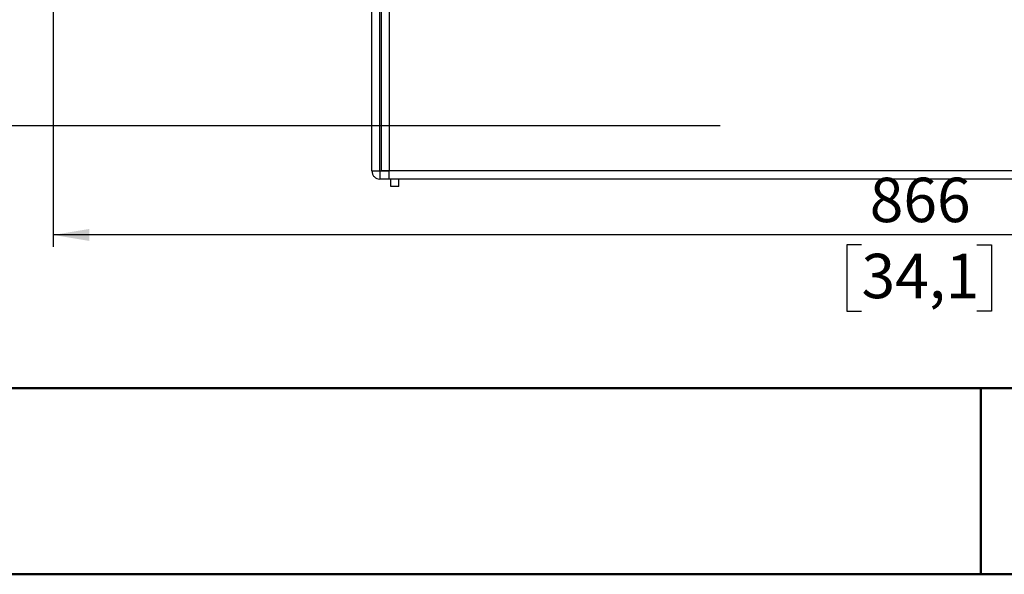
# Model space of a CAD drawing. Units: millimetres. Extents: x 0 to 5060, y -12 to 1783.
# Drawn here: x 693 to 1186, y 1 to 279 of the extents above; entities that cross this region are included whole.
import ezdxf

# ---------------------------------------------------------------- set-up
doc = ezdxf.new("R2010")
doc.units = ezdxf.units.MM
doc.layers.add('12', color=5, linetype='Continuous')
doc.layers.add('QUOTE', color=6, linetype='Continuous')
doc.styles.add('SLDTEXTSTYLE1', font='TXT', dxfattribs={"width": 0.605})
doc.dimstyles.new('SLDDIMSTYLE0', dxfattribs={"dimtxt": 21.573877, "dimasz": 18, "dimexe": 0, "dimexo": 0.0625, "dimgap": 5.393469, "dimtad": 1, "dimdec": 0, "dimrnd": 1e-09, "dimzin": 12, "dimdsep": 46, "dimtxsty": 'SLDTEXTSTYLE1', "dimsah": 1, "dimcen": 0.09, "dimadec": 0, "dimazin": 3, "dimtfac": 1, "dimtdec": 0, "dimtofl": 0, "dimtmove": 0, "dimatfit": 3, "dimfxl": 1, "dimfrac": 2, "dimtolj": 1, "dimtzin": 12, "dimarcsym": 0})
doc.dimstyles.new('SLDDIMSTYLE1', dxfattribs={"dimtxt": 21.573877, "dimasz": 18, "dimexe": 0, "dimexo": 0.0625, "dimgap": 5.393469, "dimtad": 1, "dimdec": 0, "dimrnd": 1e-09, "dimzin": 12, "dimdsep": 46, "dimtxsty": 'SLDTEXTSTYLE1', "dimsah": 1, "dimcen": 0.09, "dimadec": 0, "dimazin": 3, "dimtfac": 1, "dimtdec": 0, "dimtmove": 0, "dimatfit": 0, "dimfxl": 1, "dimfrac": 2, "dimtolj": 1, "dimtzin": 12, "dimarcsym": 0})

# ---------------------------------------------------------------- blocks, each defined once
blk = doc.blocks.new('_D_10')
at = {"layer": 'QUOTE', "ltscale": 36}
for p, q in [((583, 286.86), (583, 322.86)), ((741.47, 286.86), (577, 286.86)), ((583, 286.86), (583, 225.67)), ((587.94, 276.84), (587.94, 284.25)), ((587.94, 284.25), (621.07, 284.25)), ((621.07, 284.25), (621.07, 276.84)), ((587.94, 235.68), (587.94, 228.27)), ((621.07, 228.27), (621.07, 235.68)), ((587.94, 228.27), (621.07, 228.27)), ((1043.65, 225.67), (577, 225.67)), ((583, 225.67), (583, 189.67))]:
    blk.add_line(p, q, dxfattribs=at)
for points in [[(583, 286.86), (586, 304.86), (580, 304.86)], [(583, 225.67), (580, 207.67), (586, 207.67)]]:
    blk.add_solid(points, dxfattribs=at)
at = {"layer": 'QUOTE', "ltscale": 36, "char_height": 22.225, "attachment_point": 1, "rotation": 90, "style": 'SLDTEXTSTYLE1'}
for s, insert in [('2,4', (592.42, 235.68)), ('61', (554.35, 239.8))]:
    blk.add_mtext(s, dxfattribs=dict(at, insert=insert))
blk = doc.blocks.new('_D_12')
at = {"layer": 'QUOTE', "ltscale": 36}
for p, q in [((710.01, 335.15), (710.01, 165.1)), ((1576.45, 246.22), (1576.45, 165.1)), ((1576.45, 171.1), (710.01, 171.1)), ((1114.42, 166.17), (1107.01, 166.17)), ((1107.01, 166.17), (1107.01, 133.03)), ((1172.04, 166.17), (1179.44, 166.17)), ((1179.44, 166.17), (1179.44, 133.03)), ((1107.01, 133.03), (1114.42, 133.03)), ((1179.44, 133.03), (1172.04, 133.03))]:
    blk.add_line(p, q, dxfattribs=at)
for points in [[(710.01, 171.1), (728.01, 168.1), (728.01, 174.1)], [(1576.45, 171.1), (1558.45, 174.1), (1558.45, 168.1)]]:
    blk.add_solid(points, dxfattribs=at)
at = {"layer": 'QUOTE', "ltscale": 36, "char_height": 22.225, "attachment_point": 1, "style": 'SLDTEXTSTYLE1'}
for s, insert in [('866', (1118.53, 199.75)), ('34,1', (1114.42, 161.68))]:
    blk.add_mtext(s, dxfattribs=dict(at, insert=insert))

msp = doc.modelspace()

# ---------------------------------------------------------------- linework, layer by layer
at = {"color": 7, "linetype": 'Continuous', "lineweight": 50, "ltscale": 6}
msp.add_line((0.473061, 1.288681), (2520.473061, 1.288681), dxfattribs=at)
at = {"layer": '12', "ltscale": 6}
for p, q in [((869.414657, 203.105655), (869.414657, 303.095655)), ((873.414657, 203.105655), (873.414657, 303.095655)), ((874.121763, 303.095655), (874.121763, 203.105655)), ((878.131763, 303.095655), (878.131763, 203.105655)), ((869.414657, 203.105655), (873.414657, 203.105655)), ((873.414657, 203.105655), (873.424657, 203.095655)), ((873.424657, 203.095655), (873.424657, 199.095655)), ((878.131763, 203.095655), (873.424657, 203.095655)), ((878.131763, 203.105655), (874.121763, 203.105655)), ((1637.69755, 203.105655), (878.131763, 203.105655)), ((878.131763, 199.095655), (878.131763, 203.105655)), ((878.131763, 199.095655), (873.424657, 199.095655)), ((1637.69755, 199.095655), (878.131763, 199.095655)), ((878.914657, 195.345655), (878.914657, 199.095655)), ((882.914657, 195.345655), (882.914657, 199.095655)), ((882.914657, 195.345655), (878.914657, 195.345655))]:
    msp.add_line(p, q, dxfattribs=at)
msp.add_open_spline([(869.414657, 203.105655), (869.474933, 202.580196), (869.595486, 201.529279), (870.522796, 200.203794), (871.848281, 199.276485), (872.899198, 199.155931), (873.424657, 199.095655)], degree=3, dxfattribs=at)
at = {"layer": 'QUOTE', "color": 7, "linetype": 'Continuous', "lineweight": 50, "ltscale": 6}
for p, q in [((0.473061, 94.509579), (2520.473061, 94.509579)), ((1174.121342, 1.288681), (1174.121342, 94.509579))]:
    msp.add_line(p, q, dxfattribs=at)

# ---------------------------------------------------------------- dimensions: what is measured, and where the dimension line sits
at = {"layer": 'QUOTE', "ltscale": 6}
dim = msp.add_linear_dim(base=(710.005783, 128.095655), p1=(1576.446341, 252.217655), p2=(710.005783, 341.15057), dimstyle='SLDDIMSTYLE0', dxfattribs=at)
dim.commit()
dim.dimension.update_dxf_attribs({"geometry": '_D_12', "text_midpoint": (1143.226062, 128.095655), "dimtype": 160})
dim = msp.add_linear_dim(base=(626.010102, 225.667655), p1=(747.465877, 286.856068), p2=(1049.646341, 225.667655), angle=90, dimstyle='SLDDIMSTYLE1', dxfattribs=at)
dim.commit()
dim.dimension.update_dxf_attribs({"geometry": '_D_10', "text_midpoint": (626.010102, 256.261861), "dimtype": 160})

doc.saveas('drawing.dxf')
